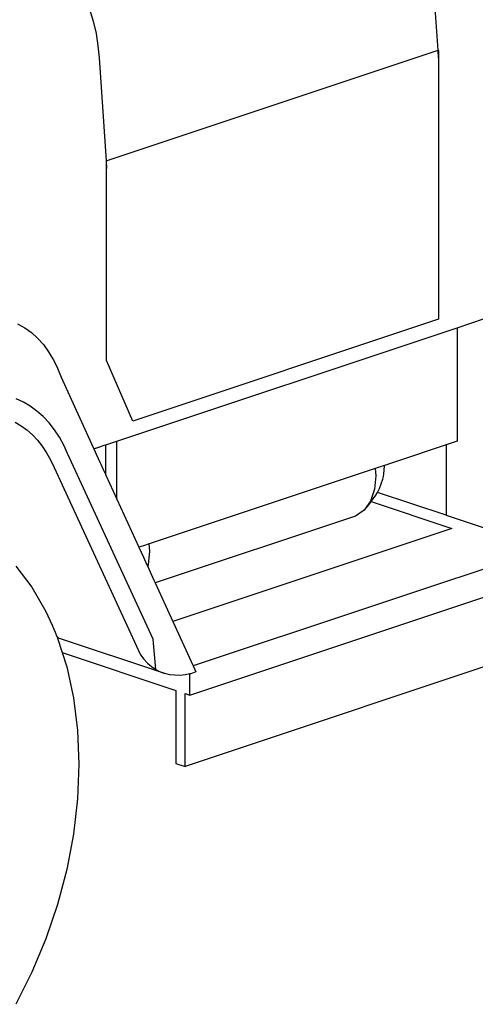
# Model space of a CAD drawing. Units: millimetres. Extents: x 548676 to 655749, y 169819 to 247471.
# Drawn here: x 554825 to 555924, y 179623 to 181997 of the extents above; entities that cross this region are included whole.
import ezdxf

# ---------------------------------------------------------------- set-up
doc = ezdxf.new("R2010")
doc.units = ezdxf.units.MM
doc.layers.add('truck', color=7, linetype='Continuous')

# ---------------------------------------------------------------- blocks, each defined once
blk = doc.blocks.new('A$C4ECF0CEC')
at = {"layer": 'truck', "transparency": 33554687}
for p, q in [((3066.6, 600.9), (3066.6, 740.8)), ((3040.3, 658.5), (3040.3, 732.1)), ((3243, 127.9), (3243, 179.6))]:
    blk.add_line(p, q, dxfattribs=at)
for points in [[(3842.4, 1665.2), (3841.2, 1683.4), (3824.2, 1932)], [(3011.1, 722.3), (3014.7, 723.5), (3015.3, 723.7), (3015.8, 723.9), (3025.4, 727.1), (3036.2, 730.7), (3040.3, 732.1), (3066.6, 740.8), (3886.9, 1014.2), (3952.9, 1036.2)], [(2999.7, 1784.8), (3009.2, 1754), (3016.4, 1723.7), (3021.2, 1694), (3023.7, 1665.2), (3040.7, 1416.6), (3041.9, 1398.4)], [(4089.3, 241.9), (3231.5, -44), (3231.5, 131.8), (3243, 127.9), (4089.3, 410)], [(2827.4, 1023.7), (2844.4, 1014.1), (2860.5, 1002.5), (2875.5, 988.9), (2889.4, 973.5), (2902.1, 956.2), (2909.2, 944.4), (2913.5, 937.2), (2923.5, 916.7), (2932.1, 894.7), (3009.8, 725.1), (3011.1, 722.3), (3014.4, 715), (3016.9, 709.7), (3021.6, 699.3), (3026, 689.8), (3028.1, 685.2), (3033.8, 672.7), (3036.9, 665.8), (3039.1, 661.2), (3040.3, 658.5), (3066.6, 600.9), (3119.9, 484.8), (3125.4, 472.7), (3130.9, 460.6), (3139.2, 442.6), (3141.2, 438.1), (3149.6, 419.9), (3156.2, 405.3), (3159.1, 399), (3201.7, 306), (3250.8, 198.7), (3257.5, 184.1), (3244.7, 179.9), (3243, 179.6), (3231.8, 177.2), (3219.1, 175.9), (3206.7, 176), (3194.5, 177.5), (3182.7, 180.4), (2923.5, 266.7)], [(3886.9, 1014.2), (3886.9, 740.4), (3712.4, 682.3), (3712, 682.1), (3709.9, 681.4), (3706.6, 680.4), (3702.2, 678.9), (3696.6, 677), (3689.9, 674.8), (3144.6, 493), (3130.8, 488.4), (3119.9, 484.8)], [(2821.2, 786.8), (2835.9, 778.1), (2849.9, 767.8), (2863.1, 756.1), (2875.5, 743), (2886.9, 728.4), (2897.4, 712.6), (2906.8, 695.5), (2915.3, 677.2), (3123.6, 225.6), (3131.7, 214.9), (3140.6, 205.5), (3150.2, 197.2), (3160.4, 190.3), (3154.5, 263.3), (2947.9, 711.3), (2938.9, 730.8), (2928.1, 750.3), (2916.1, 768.4), (2903.1, 785), (2889, 800), (2874, 813.4), (2858, 825), (2841.2, 834.9), (2823.7, 843)], [(3860.5, 731.6), (3860.5, 562.1), (3695.4, 617.2)], [(3689.9, 674.8), (3691.5, 657.5), (3688.2, 624.6), (3678.3, 596.2), (3662.7, 574.2), (3670.2, 582), (3676.8, 590.4), (3680.2, 595.1), (3691.2, 610.6), (3695.4, 617.2), (3696, 618.3), (3699.7, 626.2), (3707.7, 649.3), (3709.6, 655.8), (3710.3, 662.3), (3712.2, 680.6), (3712.4, 682.3)], [(3680.2, 595.1), (3874.5, 530.3), (3201.7, 306)], [(2823, 439.5), (2862, 388.2), (2895.7, 330.1), (2910.4, 296.6), (2914.5, 287.3), (2917.8, 279.7), (2920.4, 273.8), (2922.2, 269.7), (2923.3, 267.3), (2923.5, 266.7), (2923.9, 265.9), (2935.1, 230.6), (2946.1, 196.1), (2962.2, 121.6), (2971.9, 43.2), (2975.1, -38.3), (2971.9, -121.9), (2962.2, -206.8), (2946.1, -292), (2923.9, -376.6), (2895.7, -459.7), (2862, -540.3), (2823, -617.5)], [(3662.7, 574.2), (3642.2, 560.1), (3159.1, 399)], [(3860.5, 562.1), (4100.8, 482), (3250.8, 198.7)], [(3141.2, 438.1), (3142.9, 442.8), (3146.2, 475.7), (3144.6, 493)], [(2935.1, 230.6), (3208.8, 139.3), (3208.8, -36.4), (3231.5, -44)], [(3160.4, 190.3), (3171.3, 184.6), (3182.7, 180.4)]]:
    blk.add_lwpolyline(points, dxfattribs=at)
blk.add_lwpolyline([(3041.9, 1416.1), (3040.7, 1416.6), (3841.2, 1683.4), (3842.4, 1683), (3842.4, 1034.7), (3105.4, 789), (3041.9, 935.3)], close=True, dxfattribs=at)

msp = doc.modelspace()

# ---------------------------------------------------------------- block references
msp.add_blockref('A$C4ECF0CEC', (551992.9, 180240.2))

doc.saveas('drawing.dxf')
